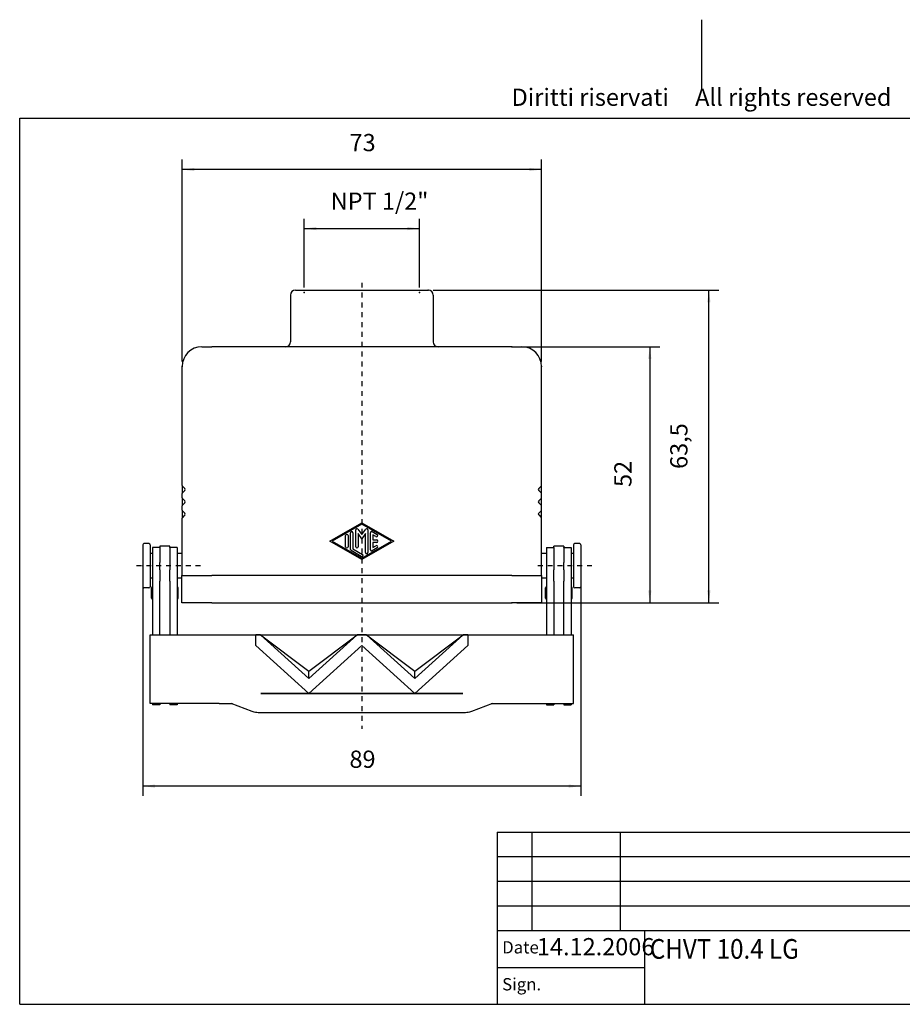
# Model space of a CAD drawing. Units: inches. Extents: x 10 to 287, y 10 to 210.
import ezdxf

# ---------------------------------------------------------------- set-up
doc = ezdxf.new("R2010")
doc.units = ezdxf.units.IN
doc.linetypes.add('CHAIN', pattern=[4, 1, -1, 1, -1])
for name, color, linetype in [('Bemaßungen_TC_020513_DIN_', 7, 'Continuous'), ('Mittellinie_TC_020513_DIN_', 7, 'Continuous'), ('Schraffur', 7, 'Continuous'), ('Sichtbare_Kanten_TC_020513_DIN_', 7, 'Continuous'), ('Skizziergeometrie_ISO_', 7, 'Continuous'), ('Symbole_ISO_', 7, 'Continuous')]:
    doc.layers.add(name, color=color, linetype=linetype)
doc.styles.add('CONVERTER_11', font='txt.shx', dxfattribs={"width": 0.59999996423721})
doc.styles.add('CONVERTER_12', font='txt.shx', dxfattribs={"width": 0.67499998211861})
doc.styles.add('CONVERTER_13', font='txt.shx', dxfattribs={"width": 0.89999994635582})
doc.styles.add('CONVERTER_14', font='txt.shx', dxfattribs={"width": 0.75})
doc.dimstyles.new('ME10_DIM_10', dxfattribs={"dimtxt": 3.5, "dimasz": 2.5, "dimexe": 2, "dimexo": 1, "dimgap": 0.8, "dimtad": 1, "dimzin": 12, "dimdsep": 46, "dimtxsty": 'CONVERTER_14', "dimsah": 1, "dimcen": 0.09, "dimclrd": 7, "dimclre": 7, "dimclrt": 7, "dimadec": 0, "dimazin": 0, "dimtfac": 1, "dimtdec": 4, "dimtix": 1, "dimtmove": 0, "dimatfit": 3, "dimfxl": 1, "dimtolj": 1, "dimtzin": 0, "dimarcsym": 0})
doc.dimstyles.new('ME10_DIM_11', dxfattribs={"dimtxt": 3.5, "dimasz": 2.5, "dimexe": 2, "dimexo": 1, "dimgap": 0.8, "dimtad": 1, "dimzin": 12, "dimdsep": 46, "dimtxsty": 'CONVERTER_14', "dimsah": 1, "dimcen": 0.09, "dimclrd": 7, "dimclre": 7, "dimclrt": 7, "dimadec": 0, "dimazin": 0, "dimtfac": 1, "dimtdec": 4, "dimtix": 1, "dimtmove": 0, "dimatfit": 3, "dimfxl": 1, "dimtolj": 1, "dimtzin": 0, "dimarcsym": 0})
doc.dimstyles.new('ME10_DIM_12', dxfattribs={"dimtxt": 3.5, "dimasz": 2.5, "dimexe": 2, "dimexo": 1, "dimgap": 0.8, "dimtad": 1, "dimzin": 12, "dimdsep": 46, "dimtxsty": 'CONVERTER_14', "dimsah": 1, "dimcen": 0.09, "dimclrd": 7, "dimclre": 7, "dimclrt": 7, "dimadec": 0, "dimazin": 0, "dimtfac": 1, "dimtdec": 4, "dimtix": 1, "dimtmove": 0, "dimatfit": 3, "dimfxl": 1, "dimtolj": 1, "dimtzin": 0, "dimarcsym": 0})
doc.dimstyles.new('ME10_DIM_13', dxfattribs={"dimtxt": 3.5, "dimasz": 2.5, "dimexe": 2, "dimexo": 1, "dimgap": 0.8, "dimtad": 1, "dimzin": 12, "dimdsep": 46, "dimtxsty": 'CONVERTER_14', "dimsah": 1, "dimcen": 0.09, "dimclrd": 7, "dimclre": 7, "dimclrt": 7, "dimadec": 0, "dimazin": 0, "dimtfac": 1, "dimtdec": 4, "dimtix": 1, "dimtmove": 0, "dimatfit": 3, "dimfxl": 1, "dimtolj": 1, "dimtzin": 0, "dimarcsym": 0})
doc.dimstyles.new('ME10_DIM_14', dxfattribs={"dimtxt": 3.5, "dimasz": 2.5, "dimexe": 2, "dimexo": 1, "dimgap": 0.8, "dimtad": 1, "dimzin": 12, "dimdsep": 46, "dimtxsty": 'CONVERTER_14', "dimsah": 1, "dimcen": 0.09, "dimclrd": 7, "dimclre": 7, "dimclrt": 7, "dimadec": 0, "dimazin": 0, "dimtfac": 1, "dimtdec": 4, "dimtix": 1, "dimtmove": 0, "dimatfit": 3, "dimfxl": 1, "dimtolj": 1, "dimtzin": 0, "dimarcsym": 0})

# ---------------------------------------------------------------- blocks, each defined once
blk = doc.blocks.new('Schriftfelder_Ilme')
at = {"layer": 'Schraffur', "linetype": 'Continuous'}
h = blk.add_hatch(color=7, dxfattribs=at)
edge = h.paths.add_edge_path()
edge.add_line((186.321857625773, 15.270660658657), (186.321857625773, 19.9439783665993))
edge.add_arc((185.988524292439, 19.9439783665993), 0.3333333333339965, 0, 180)
edge.add_line((185.655190959106, 19.9439783665993), (185.655190959106, 15.2706619304882))
edge.add_arc((186.321859827834, 15.2706619304882), 0.66666886872801, 180, 240.0183606311481)
edge.add_line((185.988710425088, 14.6932029657285), (188.15634562976, 13.4426441938023))
edge.add_arc((188.322919780923, 13.7313727224852), 0.3333333333332604, 240.0183606311836, 420.0183606311837)
edge.add_line((188.489493932086, 14.0201012511681), (186.321857625773, 15.270660658657))
h = blk.add_hatch(color=7, dxfattribs=at)
edge = h.paths.add_edge_path()
edge.add_arc((187.253494909038, 20.7526980593071), 0.2649662124751274, 30.00000000000922, 180)
edge.add_line((186.988528696562, 20.7526980593071), (186.988528696563, 15.8473707016896))
edge.add_arc((187.321862029896, 15.8473707016896), 0.3333333333330017, 180, 360)
edge.add_line((187.655195363229, 15.8473707016896), (187.655195363229, 19.2535360148728))
edge.add_line((187.655195363229, 19.2535360148728), (188.510852383006, 17.7714945827671))
edge.add_arc((188.655189950303, 17.8548279161004), 0.1666666666662864, 210.0000000000623, 329.9999999999426)
edge.add_line((188.7995275176, 17.7714945827671), (189.655184537377, 19.2535360148728))
edge.add_line((189.655184537377, 19.2535360148728), (189.655184537377, 14.2880685085818))
edge.add_arc((189.98851787071, 14.2880685085818), 0.3333333333330017, 180, 360)
edge.add_line((190.321851204044, 14.2880685085818), (190.321851204044, 20.752698059307))
edge.add_arc((190.056884991568, 20.752698059307), 0.2649662124759971, 0, 149.9999999999752)
edge.add_line((189.82741752042, 20.8851811655447), (188.655189950303, 18.8548234560689))
edge.add_line((188.655189950303, 18.8548234560689), (187.482962380186, 20.8851811655447))
h = blk.add_hatch(color=7, dxfattribs=at)
edge = h.paths.add_edge_path()
edge.add_arc((192.691308338763, 19.1539094835628), 0.3333333333332746, -119.98163936882082, 60.018359423689276, ccw=False)
edge.add_line((192.5247341876, 18.8651809548799), (191.6551889415, 19.3668416737836))
edge.add_line((191.6551889415, 19.3668416737836), (191.6551889415, 17.8339734259596))
edge.add_line((191.6551889415, 17.8339734259596), (192.691308338763, 17.8339734259596))
edge.add_arc((192.691308338763, 17.5006400926262), 0.3333333333333997, -90, 90, ccw=False)
edge.add_line((192.691308338763, 17.1673067592928), (191.6551889415, 17.1673067592928))
edge.add_line((191.6551889415, 17.1673067592928), (191.6551889415, 15.6344385114688))
edge.add_line((191.6551889415, 15.6344385114688), (192.5247341876, 16.1360992303725))
edge.add_arc((192.691308338763, 15.8473707016896), 0.3333333333332619, -60.018360631183725, 119.98163936882051, ccw=False)
edge.add_line((192.857882489926, 15.5586421730067), (191.48842975933, 14.7685732899702))
edge.add_arc((191.321855608167, 15.0573018186531), 0.3333333333339965, 180, 299.98163936881645, ccw=False)
edge.add_line((190.988522274833, 15.0573018186531), (190.988522274833, 19.9439783665993))
edge.add_arc((191.321855608167, 19.9439783665993), 0.3333333333332604, 60.01836063118361, 180, ccw=False)
edge.add_line((191.48842975933, 20.2327068952822), (192.857882489926, 19.4426380122457))
h = blk.add_hatch(color=7, dxfattribs=at)
edge = h.paths.add_edge_path()
edge.add_line((184.988523283636, 19.1539094835628), (184.988523283636, 15.8473707016896))
edge.add_arc((184.655189950303, 15.8473707016896), 0.3333333333330017, 180, 360, ccw=False)
edge.add_line((184.32185661697, 15.8473707016896), (184.32185661697, 19.1539094835628))
edge.add_arc((184.655189950303, 19.1539094835628), 0.3333333333330017, 0, 180, ccw=False)
at = {"color": 7, "linetype": 'Continuous'}
for p, q in [((186.988528696562, 20.7526980593071), (186.988528696563, 15.8473707016896)), ((188.655189950303, 18.8548234560689), (187.482962380186, 20.8851811655447)), ((189.82741752042, 20.8851811655447), (188.655189950303, 18.8548234560689)), ((190.321851204044, 14.2880685085818), (190.321851204044, 20.752698059307)), ((191.48842975933, 20.2327068952822), (192.857882489926, 19.4426380122457)), ((184.32185661697, 15.8473707016896), (184.32185661697, 19.1539094835628)), ((184.988523283636, 19.1539094835628), (184.988523283636, 15.8473707016896)), ((185.655190959106, 19.9439783665993), (185.655190959106, 15.2706619304882)), ((186.321857625773, 15.270660658657), (186.321857625773, 19.9439783665993)), ((187.655195363229, 15.8473707016896), (187.655195363229, 19.2535360148728)), ((187.655195363229, 19.2535360148728), (188.510852383006, 17.7714945827671)), ((188.7995275176, 17.7714945827671), (189.655184537377, 19.2535360148728)), ((189.655184537377, 19.2535360148728), (189.655184537377, 14.2880685085818)), ((190.988522274833, 15.0573018186531), (190.988522274833, 19.9439783665993)), ((192.5247341876, 18.8651809548799), (191.6551889415, 19.3668416737836)), ((191.6551889415, 19.3668416737836), (191.6551889415, 17.8339734259596)), ((191.6551889415, 17.8339734259596), (192.691308338763, 17.8339734259596)), ((192.691308338763, 17.1673067592928), (191.6551889415, 17.1673067592928)), ((191.6551889415, 17.1673067592928), (191.6551889415, 15.6344385114688)), ((191.6551889415, 15.6344385114688), (192.5247341876, 16.1360992303725)), ((185.988710425088, 14.6932029657285), (188.15634562976, 13.4426441938023)), ((188.489493932086, 14.0201012511681), (186.321857625773, 15.270660658657)), ((192.857882489926, 15.5586421730067), (191.48842975933, 14.7685732899702))]:
    blk.add_line(p, q, dxfattribs=at)
for centre, radius, start, end in [((185.988524292439, 19.9439783665993), 0.3333333333339965, 0, 180), ((187.253494909038, 20.7526980593071), 0.2649662124751274, 30.00000000000922, 180), ((190.056884991568, 20.752698059307), 0.2649662124759971, 0, 149.9999999999752), ((191.321855608167, 19.9439783665993), 0.3333333333332604, 60.01836063118353, 180), ((184.655189950303, 19.1539094835628), 0.3333333333330017, 0, 180), ((192.691308338763, 19.1539094835628), 0.3333333333332746, 240.0183606311793, 60.01835942368935), ((188.655189950303, 17.8548279161004), 0.1666666666662864, 210.0000000000623, 329.9999999999426), ((192.691308338763, 15.8473707016896), 0.3333333333332619, 299.9816393688163, 119.9816393688206), ((192.691308338763, 17.5006400926262), 0.3333333333333997, 270, 90), ((184.655189950303, 15.8473707016896), 0.3333333333330017, 180, 0), ((186.321859827834, 15.2706619304882), 0.66666886872801, 180, 240.0183606311481), ((187.321862029896, 15.8473707016896), 0.3333333333330017, 180, 0), ((188.322919780923, 13.7313727224852), 0.3333333333332604, 240.0183606311836, 60.01836063118368), ((189.98851787071, 14.2880685085818), 0.3333333333330017, 180, 0), ((191.321855608167, 15.0573018186531), 0.3333333333339965, 180, 299.9816393688164)]:
    blk.add_arc(centre, radius, start, end, dxfattribs=at)
at = {"layer": 'Skizziergeometrie_ISO_', "color": 7, "linetype": 'Continuous'}
for p, q in [((19.980189950303, 45.0006400926262), (19.980189950303, 10.0006400926262)), ((19.980189950303, 45.0006400926262), (199.980189950303, 45.0006400926262)), ((26.980189950303, 45.0006400926262), (26.980189950303, 25.0006400926262)), ((44.980189950303, 45.0006400926262), (44.980189950303, 25.0006400926262)), ((19.980189950303, 40.0006400926262), (199.980189950303, 40.0006400926262)), ((19.980189950303, 35.0006400926262), (199.980189950303, 35.0006400926262)), ((19.980189950303, 30.0006400926262), (199.980189950303, 30.0006400926262)), ((19.980189950303, 25.0006400926262), (199.980189950303, 25.0006400926262)), ((49.9801899503031, 10.0006400926262), (49.9801899503031, 25.0006400926262)), ((159.980189950303, 25.0006400926262), (159.980189950303, 10.0006400926262)), ((177.330189950303, 25.0006400926262), (177.330189950303, 10.0006400926262)), ((180.238754675162, 17.6450043569675), (188.655189950303, 22.500640092627)), ((188.655189950303, 22.500640092627), (197.071625225444, 17.6450043569675)), ((186.988528696563, 15.8473707016896), (186.988528696562, 20.7526980593071)), ((187.482962380186, 20.8851811655447), (188.655189950303, 18.8548234560689)), ((189.82741752042, 20.8851811655447), (188.655189950303, 18.8548234560689)), ((190.321851204044, 14.2880685085818), (190.321851204044, 20.752698059307)), ((191.48842975933, 20.2327068952822), (192.857882489926, 19.4426380122457)), ((184.32185661697, 15.8473707016896), (184.32185661697, 19.1539094835628)), ((184.988523283636, 19.1539094835628), (184.988523283636, 15.8473707016896)), ((185.655190959106, 15.2706619304882), (185.655190959106, 19.9439783665993)), ((186.321857625773, 19.9439783665993), (186.321857625773, 15.270660658657)), ((188.510852383006, 17.7714945827671), (187.655195363229, 19.2535360148728)), ((187.655195363229, 19.2535360148728), (187.655195363229, 15.8473707016896)), ((189.655184537377, 19.2535360148728), (188.7995275176, 17.7714945827671)), ((189.655184537377, 14.2880685085818), (189.655184537377, 19.2535360148728)), ((190.988522274833, 15.0573018186531), (190.988522274833, 19.9439783665993)), ((192.5247341876, 18.8651809548799), (191.6551889415, 19.3668416737836)), ((191.6551889415, 19.3668416737836), (191.6551889415, 17.8339734259596)), ((19.980189950303, 17.5006400926262), (49.9801899503031, 17.5006400926262)), ((188.655189950303, 12.5006400926254), (180.238754675162, 17.3562758282849)), ((197.071625225444, 17.3562758282849), (188.655189950303, 12.5006400926254)), ((191.6551889415, 17.8339734259596), (192.691308338763, 17.8339734259596)), ((192.691308338763, 17.1673067592928), (191.6551889415, 17.1673067592928)), ((191.6551889415, 17.1673067592928), (191.6551889415, 15.6344385114688)), ((191.6551889415, 15.6344385114688), (192.5247341876, 16.1360992303725)), ((188.15634562976, 13.4426441938023), (185.988710425088, 14.6932029657285)), ((186.321857625773, 15.270660658657), (188.489493932086, 14.0201012511681)), ((192.857882489926, 15.5586421730067), (191.48842975933, 14.7685732899702))]:
    blk.add_line(p, q, dxfattribs=at)
for centre, radius, start, end in [((185.988524292439, 19.9439783665993), 0.3333333333339965, 0, 180), ((187.253494909038, 20.7526980593071), 0.2649662124751274, 30.00000000000922, 180), ((190.056884991568, 20.752698059307), 0.2649662124759971, 0, 149.9999999999752), ((191.321855608167, 19.9439783665993), 0.3333333333332604, 60.01836063118353, 180), ((184.655189950303, 19.1539094835628), 0.3333333333330017, 0, 180), ((192.691308338763, 19.1539094835628), 0.3333333333332746, 240.0183606311793, 60.01836063118353), ((180.322041750744, 17.5006400926262), 0.1666666666667581, 119.9816393689942, 240.0183606310052), ((188.655189950303, 17.8548279161004), 0.1666666666662864, 210.0000000000623, 329.9999999999426), ((192.691308338763, 15.8473707016896), 0.3333333333332619, 299.9816393688163, 119.9816393688206), ((192.691308338763, 17.5006400926262), 0.3333333333333997, 270, 90), ((196.988338149862, 17.5006400926262), 0.166666666666755, 299.9816393689947, 60.01836063100586), ((184.655189950303, 15.8473707016896), 0.3333333333330017, 180, 0), ((186.321859827834, 15.2706619304882), 0.66666886872801, 180, 240.0183606311481), ((187.321862029896, 15.8473707016896), 0.3333333333330017, 180, 0), ((188.322919780923, 13.7313727224852), 0.3333333333332604, 240.0183606311836, 60.01836063118368), ((189.98851787071, 14.2880685085818), 0.3333333333330017, 180, 0), ((191.321855608167, 15.0573018186531), 0.3333333333339965, 180, 299.9816393688164)]:
    blk.add_arc(centre, radius, start, end, dxfattribs=at)
at = {"layer": 'Symbole_ISO_', "color": 7, "line_spacing_factor": 0.75727272727273}
for s, insert, char_height, attachment_point, style in [('Scale', (168.655189950303, 22.5006400926262), 2.5, 5, 'CONVERTER_12'), ('Date', (20.980189950303, 21.2506400926262), 2.5, 4, 'CONVERTER_12'), ('14.12.2006', (39.980189950303, 21.2506400926262), 3.49999994039535, 5, 'CONVERTER_11'), ('Sign.', (20.980189950303, 13.7506400926262), 2.5, 4, 'CONVERTER_12')]:
    blk.add_mtext(s, dxfattribs=dict(at, insert=insert, char_height=char_height, attachment_point=attachment_point, style=style))
blk = doc.blocks.new('Ränder_Ilme_Rahmen_A4_quer')
at = {"layer": 'Skizziergeometrie_ISO_', "color": 7, "linetype": 'Continuous'}
for p, q in [((148.5, 210), (148.5, 196)), ((10, 190), (287, 190)), ((9.99999999999998, 9.99999999999995), (10, 190)), ((9.99999999999998, 9.99999999999995), (287, 10))]:
    blk.add_line(p, q, dxfattribs=at)
at = {"layer": 'Symbole_ISO_', "color": 7, "insert": (148.5, 196), "char_height": 3.5, "attachment_point": 2, "line_spacing_factor": 0.75727272727273, "style": 'CONVERTER_12'}
blk.add_mtext('Diritti riservati     All rights reserved', dxfattribs=at)
blk = doc.blocks.new('*D3')
at = {"layer": 'Bemaßungen_TC_020513_DIN_', "color": 7, "linetype": 'Continuous'}
for p, q in [((42.99792713643491, 140.5685357514958), (42.99792713643491, 181.5685357514958)), ((115.9979271364349, 140.5685357514958), (115.9979271364349, 181.5685357514958)), ((115.9979271364349, 179.5685357514958), (42.99792713643491, 179.5685357514958))]:
    blk.add_line(p, q, dxfattribs=at)
at = {"layer": 'Bemaßungen_TC_020513_DIN_', "color": 7}
for points in [[(45.49792713643491, 179.8976669954642), (45.49792713643491, 179.2394045075273), (42.99792713643491, 179.5685357514958)], [(113.4979271364349, 179.2394045075273), (113.4979271364349, 179.8976669954642), (115.9979271364349, 179.5685357514958)]]:
    blk.add_solid(points, dxfattribs=at)
at = {"layer": 'Bemaßungen_TC_020513_DIN_', "color": 7, "insert": (77.0054305470761, 182.194934114388), "char_height": 3.5, "attachment_point": 7, "rotation": 0.00013888888888888892, "line_spacing_factor": 0.45454545454545, "style": 'CONVERTER_14'}
blk.add_mtext('73', dxfattribs=at)
blk = doc.blocks.new('*D4')
at = {"layer": 'Bemaßungen_TC_020513_DIN_', "color": 7, "linetype": 'Continuous'}
for p, q in [((67.7559271364349, 155.5685357514949), (67.7559271364349, 169.5685357514949)), ((91.2399271364349, 155.5685357514949), (91.2399271364349, 169.5685357514949)), ((67.7559271364349, 167.5685357514949), (91.2399271364349, 167.5685357514949))]:
    blk.add_line(p, q, dxfattribs=at)
at = {"layer": 'Bemaßungen_TC_020513_DIN_', "color": 7}
for points in [[(70.2559271364349, 167.8976669954634), (70.2559271364349, 167.2394045075264), (67.7559271364349, 167.5685357514949)], [(88.7399271364349, 167.2394045075264), (88.7399271364349, 167.8976669954634), (91.2399271364349, 167.5685357514949)]]:
    blk.add_solid(points, dxfattribs=at)
at = {"layer": 'Bemaßungen_TC_020513_DIN_', "color": 7, "insert": (73.17714837336078, 170.2901469994842), "char_height": 3.5, "attachment_point": 7, "rotation": 0.00013888888888888892, "line_spacing_factor": 0.45454545454545, "style": 'CONVERTER_14'}
blk.add_mtext('NPT 1/2"', dxfattribs=at)
blk = doc.blocks.new('*D5')
at = {"layer": 'Bemaßungen_TC_020513_DIN_', "color": 7, "linetype": 'Continuous'}
for p, q in [((34.9979271364348, 98.0685357514954), (34.9979271364348, 52.31853575149535)), ((123.9979271364349, 98.0685357514954), (123.9979271364349, 52.31853575149535)), ((123.9979271364349, 54.31853575149535), (34.9979271364348, 54.31853575149535))]:
    blk.add_line(p, q, dxfattribs=at)
at = {"layer": 'Bemaßungen_TC_020513_DIN_', "color": 7}
for points in [[(37.4979271364348, 54.64766699546384), (37.4979271364348, 53.98940450752686), (34.9979271364348, 54.31853575149535)], [(121.4979271364349, 53.98940450752686), (121.4979271364349, 54.64766699546384), (123.9979271364349, 54.31853575149535)]]:
    blk.add_solid(points, dxfattribs=at)
at = {"layer": 'Bemaßungen_TC_020513_DIN_', "color": 7, "insert": (76.9851372319328, 56.9425466655472), "char_height": 3.5, "attachment_point": 7, "rotation": 0.00013888888888888892, "line_spacing_factor": 0.45454545454545, "style": 'CONVERTER_14'}
blk.add_mtext('89', dxfattribs=at)
blk = doc.blocks.new('*D6')
at = {"layer": 'Bemaßungen_TC_020513_DIN_', "color": 7, "linetype": 'Continuous'}
for p, q in [((93.99792713643511, 155.0685357514949), (151.9979271364351, 155.0685357514949)), ((149.9979271364351, 91.5685357514949), (149.9979271364351, 155.0685357514949)), ((110.9979271364351, 91.5685357514949), (151.9979271364351, 91.5685357514949))]:
    blk.add_line(p, q, dxfattribs=at)
at = {"layer": 'Bemaßungen_TC_020513_DIN_', "color": 7}
for points in [[(150.3270583804036, 152.5685357514949), (149.6687958924666, 152.5685357514949), (149.9979271364351, 155.0685357514949)], [(149.6687958924666, 94.0685357514949), (150.3270583804036, 94.0685357514949), (149.9979271364351, 91.5685357514949)]]:
    blk.add_solid(points, dxfattribs=at)
at = {"layer": 'Bemaßungen_TC_020513_DIN_', "color": 7, "insert": (146.741242279682, 118.750152395424), "char_height": 3.5, "attachment_point": 7, "rotation": 90, "line_spacing_factor": 0.45454545454545, "style": 'CONVERTER_14'}
blk.add_mtext('63,5', dxfattribs=at)
blk = doc.blocks.new('*D7')
at = {"layer": 'Bemaßungen_TC_020513_DIN_', "color": 7, "linetype": 'Continuous'}
for p, q in [((110.9979271364349, 143.5685357514952), (139.9979271364349, 143.5685357514952)), ((137.9979271364349, 143.5685357514952), (137.9979271364349, 91.5685357514952)), ((110.9979271364349, 91.5685357514952), (139.9979271364349, 91.5685357514952))]:
    blk.add_line(p, q, dxfattribs=at)
at = {"layer": 'Bemaßungen_TC_020513_DIN_', "color": 7}
for points in [[(138.3270583804034, 141.0685357514952), (137.6687958924664, 141.0685357514952), (137.9979271364349, 143.5685357514952)], [(137.6687958924664, 94.0685357514952), (138.3270583804034, 94.0685357514952), (137.9979271364349, 91.5685357514952)]]:
    blk.add_solid(points, dxfattribs=at)
at = {"layer": 'Bemaßungen_TC_020513_DIN_', "color": 7, "insert": (135.373916222383, 115.079620335397), "char_height": 3.5, "attachment_point": 7, "rotation": 90, "line_spacing_factor": 0.45454545454545, "style": 'CONVERTER_14'}
blk.add_mtext('52', dxfattribs=at)

msp = doc.modelspace()

# ---------------------------------------------------------------- linework, layer by layer
at = {"layer": 'Bemaßungen_TC_020513_DIN_', "color": 7}
for p in [(67.7559271364349, 154.568535751495), (91.2399271364349, 154.568535751495), (92.9979271364349, 155.068535751495), (109.997927136435, 143.568535751495), (42.9979271364349, 139.568535751495), (115.997927136435, 139.568535751495), (34.9979271364349, 99.0685357514953), (123.997927136435, 99.0685357514953), (109.997927136435, 91.5685357514953), (109.997927136435, 91.5685357514953)]:
    msp.add_point(p, dxfattribs=at)
at = {"layer": 'Mittellinie_TC_020513_DIN_', "color": 7, "linetype": 'CHAIN'}
for p, q in [((79.4979271364349, 156.568535751495), (79.4979271364349, 65.9894703574161)), ((46.7335154846102, 99.0685357514953), (32.7479271364349, 99.0685357514953)), ((126.247927136435, 99.0685357514953), (114.407690193469, 99.0685357514953))]:
    msp.add_line(p, q, dxfattribs=at)
at = {"layer": 'Sichtbare_Kanten_TC_020513_DIN_', "color": 7, "linetype": 'Continuous'}
for p, q in [((64.9979271364349, 154.068535751495), (64.9979271364349, 144.568535751495)), ((65.9979271364349, 155.068535751495), (92.9979271364349, 155.068535751495)), ((93.9979271364349, 154.068535751495), (93.9979271364349, 144.568535751495)), ((46.9979271364349, 143.568535751495), (48.9979271364349, 143.568535751495)), ((109.997927136435, 143.568535751495), (48.9979271364349, 143.568535751495)), ((109.997927136435, 143.568535751495), (111.997927136435, 143.568535751495)), ((42.9979271364349, 115.40137846397), (42.9979271364349, 139.568535751495)), ((115.997927136435, 115.40137846397), (115.997927136435, 139.568535751495)), ((42.9979271364349, 115.40137846397), (42.9979271364349, 114.835693039021)), ((42.9979271364349, 114.835693039021), (42.9979271364349, 114.30137846397)), ((42.9979271364349, 114.30137846397), (42.9979271364349, 113.735693039021)), ((43.0565057801976, 115.259957107733), (43.5711504411382, 114.745312446792)), ((43.5711504411382, 114.391759056199), (43.0565057801976, 113.877114395258)), ((115.939348492672, 115.259957107733), (115.424703831731, 114.745312446792)), ((115.424703831732, 114.391759056199), (115.939348492672, 113.877114395258)), ((115.997927136435, 114.835693039021), (115.997927136435, 115.40137846397)), ((115.997927136435, 114.30137846397), (115.997927136435, 114.835693039021)), ((115.997927136435, 113.735693039021), (115.997927136435, 114.30137846397)), ((42.9979271364349, 112.90137846397), (42.9979271364349, 113.735693039021)), ((42.9979271364349, 112.90137846397), (42.9979271364349, 112.335693039021)), ((42.9979271364349, 112.335693039021), (42.9979271364349, 111.80137846397)), ((43.0565057801975, 112.759957107733), (43.5711504411382, 112.245312446792)), ((115.939348492672, 112.759957107733), (115.424703831731, 112.245312446792)), ((115.997927136435, 112.90137846397), (115.997927136435, 113.735693039021)), ((115.997927136435, 112.335693039021), (115.997927136435, 112.90137846397)), ((115.997927136435, 111.80137846397), (115.997927136435, 112.335693039021)), ((42.9979271364349, 111.80137846397), (42.9979271364349, 111.235693039021)), ((42.9979271364349, 110.40137846397), (42.9979271364349, 111.235693039021)), ((42.9979271364349, 110.40137846397), (42.9979271364349, 109.835693039021)), ((43.5711504411382, 111.891759056199), (43.0565057801976, 111.377114395258)), ((43.0565057801976, 110.259957107733), (43.5711504411382, 109.745312446792)), ((115.424703831732, 111.891759056199), (115.939348492672, 111.377114395258)), ((115.939348492672, 110.259957107733), (115.424703831732, 109.745312446792)), ((115.997927136435, 111.235693039021), (115.997927136435, 111.80137846397)), ((115.997927136435, 110.40137846397), (115.997927136435, 111.235693039021)), ((115.997927136435, 109.835693039021), (115.997927136435, 110.40137846397)), ((42.9979271364349, 109.835693039021), (42.9979271364349, 109.30137846397)), ((42.9979271364349, 109.30137846397), (42.9979271364349, 108.735693039021)), ((42.9979271364349, 97.0685357514953), (42.9979271364349, 108.735693039021)), ((43.5711504411382, 109.391759056199), (43.0565057801976, 108.877114395258)), ((115.424703831732, 109.391759056199), (115.939348492672, 108.877114395258)), ((115.997927136435, 109.30137846397), (115.997927136435, 109.835693039021)), ((115.997927136435, 108.735693039021), (115.997927136435, 109.30137846397)), ((115.997927136435, 97.0685357514953), (115.997927136435, 108.735693039021)), ((72.9979271364349, 104.068535751495), (79.4979271364349, 107.818535751495)), ((79.4979271364349, 107.529914001115), (73.498204837095, 104.068535751495)), ((78.2479271364349, 102.944016387253), (78.2479271364349, 106.37574742343)), ((78.7004130427619, 106.522374357309), (79.4979271364349, 105.421039426589)), ((79.4979271364349, 107.818535751495), (85.9979271364349, 104.068535751495)), ((85.4976494357747, 104.068535751495), (79.4979271364349, 107.529914001115)), ((79.4979271364349, 105.421039426589), (80.2954412301078, 106.522374357309)), ((80.7479271364349, 106.37574742343), (80.7479271364349, 101.761324079561)), ((81.6228577498073, 106.015370743019), (82.6228577498073, 105.438447666096)), ((79.4979271364349, 100.318535751495), (72.9979271364349, 104.068535751495)), ((73.498204837095, 104.068535751495), (79.4979271364349, 100.607157501876)), ((76.1979271364349, 102.944016387253), (76.1979271364349, 105.193055115737)), ((76.6979271364349, 105.193055115737), (76.6979271364349, 102.944016387253)), ((77.1979271364349, 102.36709331033), (77.1979271364349, 105.769978192661)), ((77.6979271364349, 105.769978192661), (77.6979271364349, 102.51148429148)), ((79.4979271364349, 104.568535751495), (78.7479271364349, 105.604255627286)), ((78.7479271364349, 105.604255627286), (78.7479271364349, 102.944016387253)), ((80.2479271364349, 105.604255627286), (79.4979271364349, 104.568535751495)), ((85.9979271364349, 104.068535751495), (79.4979271364349, 100.318535751495)), ((79.4979271364349, 100.607157501876), (85.4976494357747, 104.068535751495)), ((80.2479271364349, 101.761324079561), (80.2479271364349, 105.604255627286)), ((81.2479271364349, 102.338247156484), (81.2479271364349, 105.798824346507)), ((82.3729965230625, 105.005354873071), (81.7479271364349, 105.365971826895)), ((81.7479271364349, 105.365971826895), (81.7479271364349, 104.318535751495)), ((81.7479271364349, 104.318535751495), (82.4979271364349, 104.318535751495)), ((34.9979271364349, 103.318535751495), (34.9979271364349, 94.8185357514953)), ((36.2479271364349, 103.568535751495), (35.2479271364349, 103.568535751495)), ((36.4979271364349, 103.318535751495), (36.4979271364349, 94.8185357514953)), ((36.9979271364349, 102.818535751495), (36.9979271364349, 85.0685357514953)), ((38.4979271364349, 102.818535751495), (36.9979271364349, 102.818535751495)), ((40.4979271364349, 103.068535751495), (38.4979271364349, 103.068535751495)), ((38.4979271364349, 103.068535751495), (38.4979271364349, 102.805357682875)), ((38.4979271364349, 102.737998893856), (38.4979271364349, 102.805357682875)), ((38.4979271364349, 102.737998893856), (38.4979271364349, 99.7548436342431)), ((40.4979271364349, 102.805357682875), (40.4979271364349, 103.068535751495)), ((41.9979271364349, 102.818535751495), (40.4979271364349, 102.818535751495)), ((40.4979271364349, 102.805357682875), (40.4979271364349, 102.737998893856)), ((40.4979271364349, 102.737998893856), (40.4979271364349, 99.754843634243)), ((41.9979271364349, 102.818535751495), (41.9979271364349, 85.0685357514953)), ((79.3729965230625, 100.967854606126), (77.3229965230625, 102.150546913818)), ((77.6979271364349, 102.51148429148), (79.6228577498073, 101.40094739915)), ((82.6228577498073, 102.698623836895), (81.6228577498073, 102.121700759972)), ((82.4979271364349, 103.818535751495), (81.7479271364349, 103.818535751495)), ((81.7479271364349, 103.818535751495), (81.7479271364349, 102.771099676096)), ((81.7479271364349, 102.771099676096), (82.3729965230625, 103.131716629919)), ((116.997927136435, 102.818535751495), (116.997927136435, 85.0685357514953)), ((116.997927136435, 102.818535751495), (118.497927136435, 102.818535751495)), ((120.497927136435, 103.068535751495), (118.497927136435, 103.068535751495)), ((118.497927136435, 102.805357682875), (118.497927136435, 103.068535751495)), ((118.497927136435, 102.805357682875), (118.497927136435, 102.737998893856)), ((118.497927136435, 102.737998893856), (118.497927136435, 99.754843634243)), ((120.497927136435, 103.068535751495), (120.497927136435, 102.805357682875)), ((120.497927136435, 102.818535751495), (121.997927136435, 102.818535751495)), ((120.497927136435, 102.737998893856), (120.497927136435, 102.805357682875)), ((120.497927136435, 102.737998893856), (120.497927136435, 99.7548436342431)), ((121.997927136435, 102.818535751495), (121.997927136435, 85.0685357514953)), ((122.497927136435, 103.318535751495), (122.497927136435, 94.8185357514953)), ((123.747927136435, 103.568535751495), (122.747927136435, 103.568535751495)), ((123.997927136435, 103.318535751495), (123.997927136435, 94.8185357514953)), ((36.9979271364349, 101.568535751495), (36.4979271364349, 101.568535751495)), ((42.9979271364349, 101.568535751495), (41.9979271364349, 101.568535751495)), ((116.997927136435, 101.568535751495), (115.997927136435, 101.568535751495)), ((122.497927136435, 101.568535751495), (121.997927136435, 101.568535751495)), ((38.4979271364349, 98.2395631657199), (38.4979271364349, 99.7548436342431)), ((38.4979271364349, 98.2395631657199), (38.4979271364349, 95.9838699648419)), ((40.4979271364349, 99.754843634243), (40.4979271364349, 98.2395631657199)), ((40.4979271364349, 95.9838699648419), (40.4979271364349, 98.2395631657199)), ((118.497927136435, 99.754843634243), (118.497927136435, 98.2395631657199)), ((118.497927136435, 95.9838699648419), (118.497927136435, 98.2395631657199)), ((120.497927136435, 98.2395631657199), (120.497927136435, 99.7548436342431)), ((120.497927136435, 98.2395631657199), (120.497927136435, 95.9838699648419)), ((36.9979271364349, 96.5685357514953), (36.4979271364349, 96.5685357514953)), ((42.9479271364349, 96.5685357514953), (41.9979271364349, 96.5685357514953)), ((42.9479271364349, 97.0685357514953), (48.9979271364349, 97.0685357514953)), ((42.9479271364349, 91.5685357514953), (42.9479271364349, 97.0685357514953)), ((109.997927136435, 97.0685357514953), (48.9979271364349, 97.0685357514953)), ((109.997927136435, 97.0685357514953), (116.047927136435, 97.0685357514953)), ((116.047927136435, 91.5685357514953), (116.047927136435, 97.0685357514953)), ((116.997927136435, 96.5685357514953), (116.047927136435, 96.5685357514953)), ((122.497927136435, 96.5685357514953), (121.997927136435, 96.5685357514953)), ((36.2479271364349, 94.5685357514953), (35.2479271364349, 94.5685357514953)), ((36.7979271364349, 92.5185357514953), (36.7979271364349, 94.6185357514953)), ((38.4979271364349, 85.0685357514953), (38.4979271364349, 95.9838699648419)), ((40.4979271364349, 95.9838699648419), (40.4979271364349, 85.0685357514953)), ((42.1979271364349, 92.5185357514953), (42.1979271364349, 94.6185357514953)), ((116.797927136435, 92.5185357514953), (116.797927136435, 94.6185357514953)), ((118.497927136435, 95.9838699648419), (118.497927136435, 85.0685357514953)), ((120.497927136435, 85.0685357514953), (120.497927136435, 95.9838699648419)), ((122.197927136435, 92.5185357514953), (122.197927136435, 94.6185357514953)), ((123.747927136435, 94.5685357514953), (122.747927136435, 94.5685357514953)), ((48.9979271364349, 91.5685357514953), (42.9479271364349, 91.5685357514953)), ((48.9979271364349, 91.5685357514953), (109.997927136435, 91.5685357514953)), ((116.047927136435, 91.5685357514953), (109.997927136435, 91.5685357514953)), ((36.4979271364349, 71.0685357514953), (36.4979271364349, 85.0685357514953)), ((36.4979271364349, 85.0685357514953), (57.9979271364349, 85.0685357514953)), ((57.9979271364349, 85.0685357514953), (57.9979271364349, 85.0789109762776)), ((57.9979271364349, 85.0789109762776), (58.9325247012819, 85.0789109762775)), ((57.9979271364349, 82.8924923683562), (57.9979271364349, 85.0685357514953)), ((58.9462546037071, 85.0685357514953), (57.9979271364349, 85.0685357514953)), ((58.946681482906, 85.0685357514953), (58.9325247012819, 85.0789109762775)), ((58.9325247012819, 85.0789109762775), (58.9462546037071, 85.0685357514953)), ((58.9462546037071, 85.0685357514953), (78.5495996691627, 85.0685357514953)), ((58.9462546037071, 85.0685357514953), (68.7479271364349, 77.6617419797957)), ((58.9462546037071, 85.0685357514953), (68.7479271364349, 76.1877839997353)), ((68.7479271364349, 77.6617419797957), (78.5495996691627, 85.0685357514953)), ((68.7479271364349, 76.1877839997353), (78.5495996691627, 85.0685357514953)), ((78.5633295715879, 85.0789109762776), (78.5491727899638, 85.0685357514953)), ((78.5495996691627, 85.0685357514953), (78.5633295715879, 85.0789109762776)), ((80.4462546037071, 85.0685357514953), (78.5495996691627, 85.0685357514953)), ((78.5633295715879, 85.0789109762776), (80.4325247012819, 85.0789109762776)), ((80.4325247012819, 85.0789109762776), (80.446681482906, 85.0685357514953)), ((80.4325247012819, 85.0789109762776), (80.4462546037071, 85.0685357514953)), ((80.4462546037071, 85.0685357514953), (100.049599669163, 85.0685357514953)), ((80.4462546037071, 85.0685357514953), (90.2479271364349, 77.6617419797957)), ((80.4462546037071, 85.0685357514953), (90.2479271364349, 76.1877839997353)), ((90.2479271364349, 77.6617419797957), (100.049599669163, 85.0685357514953)), ((90.2479271364349, 76.1877839997353), (100.049599669163, 85.0685357514953)), ((100.049172789964, 85.0685357514953), (100.063329571588, 85.0789109762775)), ((100.049599669163, 85.0685357514953), (100.063329571588, 85.0789109762775)), ((100.997927136435, 85.0685357514953), (100.049599669163, 85.0685357514953)), ((100.063329571588, 85.0789109762775), (100.997927136435, 85.0789109762776)), ((100.997927136435, 85.0789109762776), (100.997927136435, 85.0685357514953)), ((100.997927136435, 85.0685357514953), (122.497927136435, 85.0685357514953)), ((100.997927136435, 85.0685357514953), (100.997927136435, 82.8924923683562)), ((122.497927136435, 71.0685357514953), (122.497927136435, 85.0685357514953)), ((68.7479271364349, 73.1525137052605), (57.9979271364349, 82.8924923683562)), ((79.4979271364349, 82.8924923683562), (68.7479271364349, 73.1525137052605)), ((90.2479271364349, 73.1525137052605), (79.4979271364349, 82.8924923683562)), ((100.997927136435, 82.8924923683562), (90.2479271364349, 73.1525137052605)), ((68.7479271364349, 76.1877839997353), (68.7479271364349, 77.6617419797957)), ((90.2479271364349, 76.1877839997353), (90.2479271364349, 77.6617419797957)), ((58.9762307874797, 73.1485357514953), (100.01962348539, 73.1485357514953)), ((59.4855261674999, 73.1525137052605), (68.7479271364349, 73.1525137052605)), ((99.4566591564125, 73.1351460244694), (59.5391951164573, 73.1351460244694)), ((68.7479271364349, 73.1525137052605), (90.2479271364349, 73.1525137052605)), ((90.2479271364349, 73.1525137052605), (99.5103281053699, 73.1525137052605)), ((50.5121579387929, 71.0685357514953), (36.4979271364349, 71.0685357514953)), ((36.9979271364349, 71.0685357514953), (36.9979271364349, 70.8185357514953)), ((38.4979271364349, 70.8185357514953), (36.9979271364349, 70.8185357514953)), ((38.4979271364349, 71.0685357514953), (38.4979271364349, 70.8185357514953)), ((40.4979271364349, 71.0685357514953), (40.4979271364349, 70.8185357514953)), ((41.9979271364349, 70.8185357514953), (40.4979271364349, 70.8185357514953)), ((41.9979271364349, 71.0685357514953), (41.9979271364349, 70.8185357514953)), ((50.5121573877471, 71.0685362283325), (53.2542476129669, 71.0685362283325)), ((57.1990553221901, 69.4653568318357), (52.9593490411305, 71.0685357514953)), ((106.036505231739, 71.0685357514953), (101.79679895068, 69.4653568318357)), ((105.741606659903, 71.0685362283325), (108.483696885123, 71.0685362283325)), ((108.483696334077, 71.0685357514953), (122.497927136435, 71.0685357514953)), ((116.997927136435, 71.0685357514953), (116.997927136435, 70.8185357514953)), ((116.997927136435, 70.8185357514953), (118.497927136435, 70.8185357514953)), ((118.497927136435, 71.0685357514953), (118.497927136435, 70.8185357514953)), ((120.497927136435, 71.0685357514953), (120.497927136435, 70.8185357514953)), ((120.497927136435, 70.8185357514953), (121.997927136435, 70.8185357514953)), ((121.997927136435, 71.0685357514953), (121.997927136435, 70.8185357514953)), ((99.618606106554, 69.1979661963753), (59.3772481663158, 69.1979661963753))]:
    msp.add_line(p, q, dxfattribs=at)
for points in [[(58.9762315225738, 73.1485356752014), (58.9932808351654, 73.1490160886383), (59.0105947923797, 73.1494559709167), (59.0282949876922, 73.1498565141296), (59.0463838052886, 73.1502201024627), (59.0648540926116, 73.1505491201019), (59.0837034654754, 73.15084475914), (59.1029343080657, 73.1511094037628), (59.1225394678253, 73.1513454381561), (59.1425213289398, 73.1515528623199), (59.1628727388519, 73.15173406044), (59.1835936975616, 73.1518902246093), (59.2046818208831, 73.1520249311065), (59.2261347246307, 73.1521381799316), (59.2479500246185, 73.1522323552704), (59.2701253366607, 73.1523098413086), (59.2926582765716, 73.1523706380462), (59.3155464601654, 73.152419513855), (59.3387875032562, 73.1524540845489), (59.3623814058441, 73.1524803105926), (59.3863210153716, 73.1524969998931), (59.4106087160247, 73.1525065366363), (59.4352397394317, 73.1525113050079), (59.4602140855926, 73.1525136891937), (59.4855269861358, 73.1525136891937)], [(59.5391950082916, 73.135146087799), (59.5154425573486, 73.135169929657), (59.491697258963, 73.1352390710449), (59.4679626894134, 73.1353558961487), (59.444237656607, 73.1355204049682), (59.4205269289154, 73.1357302133178), (59.3968328905242, 73.1359877053833), (59.3731555414337, 73.1362904969787), (59.3494996500152, 73.13664097229), (59.3258676004547, 73.1370379392242), (59.302259392752, 73.1374813977813), (59.2786797952789, 73.1379713479614), (59.255131192221, 73.1385077897644), (59.2316159677642, 73.1390907231903), (59.2081412744659, 73.1397189561462), (59.1847094965118, 73.140394872818), (59.1613230180877, 73.1411160890197), (59.1379842233795, 73.1418837968445), (59.1146978807586, 73.1426968041992), (59.091466374411, 73.1435563031769), (59.0682920885223, 73.1444611016845), (59.0451797914642, 73.1454111997223), (59.0221294832366, 73.1464077893829), (58.9991459322112, 73.1474484864807), (58.9762315225738, 73.1485356752014)], [(100.019622750296, 73.1485356752014), (99.9967250299591, 73.1474496785736), (99.9737629366058, 73.1464089814758), (99.950738854422, 73.1454147760009), (99.9276503992218, 73.1444646779632), (99.9045071077484, 73.1435610715484), (99.8813042116302, 73.1427027646637), (99.8580488634246, 73.1418897573089), (99.8347434473175, 73.1411232415771), (99.8113879633087, 73.1404020253753), (99.7879824113983, 73.1397273007965), (99.7645363283294, 73.1390978757477), (99.7410449457306, 73.1385149423217), (99.7175130319732, 73.1379785005188), (99.6939429712432, 73.1374885503387), (99.6703395319122, 73.1370438996887), (99.6467003297943, 73.1366469327545), (99.6230301332611, 73.1362952653503), (99.5993313264984, 73.1359912816619), (99.575606293692, 73.1357325975036), (99.5518574190277, 73.1355215970611), (99.5280847025055, 73.1353570882415), (99.5042929124969, 73.1352402631378), (99.4804844331878, 73.135169929657), (99.4566592645782, 73.135146087799)], [(99.510327286734, 73.1525136891937), (99.5278796625274, 73.1525136891937), (99.5491918993133, 73.1525124971008), (99.5721277666229, 73.1525089208221), (99.5945510339874, 73.1525041524505), (99.6153673601287, 73.1524946157074), (99.6364149522918, 73.1524815026855), (99.6576342058319, 73.1524600450134), (99.6788129282135, 73.1524314347839), (99.6998104524749, 73.1523932878113), (99.7211107683319, 73.1523420278167), (99.7427639436859, 73.1522752706146), (99.7646674585479, 73.1521882478332), (99.786718792929, 73.1520797673797), (99.8088154268402, 73.1519462529754), (99.8308572244781, 73.1517853204345), (99.8527392816681, 73.1515922013855), (99.8743614626068, 73.1513657037353), (99.8957404565948, 73.1511010591125), (99.916912026419, 73.1507970754242), (99.9378737878936, 73.1504477922058), (99.9586281252044, 73.1500508252716), (99.9791726541656, 73.14960140625), (99.9995049905914, 73.1490983430481), (100.019622750296, 73.1485356752014)], [(59.3772491884368, 69.1979660455322), (59.0572962236541, 69.2020835343933), (58.7425097894805, 69.2142977182007), (58.4402093362945, 69.2344512406921), (58.1529888582366, 69.262505954895), (57.8858408403533, 69.2982663575744), (57.6401051950591, 69.3420066300964), (57.4126133394378, 69.3963636819458), (57.1990546655792, 69.4653572503662)], [(101.796799607291, 69.4653572503662), (101.581293053641, 69.3949784700012), (101.352258629813, 69.3400897447204), (101.10652775289, 69.29706234375), (100.840931839957, 69.2622723046875), (100.554779477133, 69.2343749467468), (100.252819962515, 69.2142762605285), (99.9382337999481, 69.2020787660217), (99.6186050844329, 69.1979660455322)]]:
    msp.add_lwpolyline(points, dxfattribs=at)
for centre, radius, start, end in [((65.9979271364349, 154.068535751495), 1, 90, 180), ((92.9979271364349, 154.068535751495), 1, 0, 90), ((63.9979271364349, 144.568535751495), 1, 270, 0), ((94.9979271364349, 144.568535751495), 1, 180, 270), ((46.9979271364349, 139.568535751495), 4, 90, 180), ((111.997927136435, 139.568535751495), 4, 0, 90), ((43.1979271364349, 115.40137846397), 0.1999999999999957, 180, 224.9999999999395), ((43.3943737458416, 114.568535751495), 0.2499999999995247, 315.0000000000978, 45.00000000006333), ((115.601480527028, 114.568535751495), 0.2500000000005145, 135.0000000000023, 225), ((115.797927136435, 115.40137846397), 0.1999999999995574, 314.9999999999971, 0), ((43.1979271364349, 113.735693039021), 0.1999999999997785, 135.0000000000605, 180), ((43.1979271364349, 112.90137846397), 0.1999999999999957, 180, 224.9999999999194), ((43.3943737458416, 112.068535751495), 0.2499999999995247, 315.0000000000978, 45.00000000006333), ((115.601480527028, 112.068535751495), 0.2500000000005145, 135.0000000000023, 225), ((115.797927136435, 113.735693039021), 0.1999999999999886, 0, 45.00000000000288), ((115.797927136435, 112.90137846397), 0.1999999999995574, 314.9999999999971, 0), ((43.1979271364349, 111.235693039021), 0.1999999999997785, 135.0000000000605, 180), ((43.1979271364349, 110.40137846397), 0.1999999999999957, 180, 224.9999999999395), ((115.797927136435, 111.235693039021), 0.1999999999999886, 0, 45.00000000000288), ((115.797927136435, 110.40137846397), 0.1999999999995574, 314.9999999999971, 0), ((43.1979271364349, 108.735693039021), 0.1999999999997785, 135.0000000000605, 180), ((43.3943737458416, 109.568535751495), 0.2499999999995247, 315.0000000000978, 45.00000000006333), ((115.601480527028, 109.568535751495), 0.249999999999801, 134.9999999998388, 225), ((115.797927136435, 108.735693039021), 0.1999999999999886, 0, 45.00000000000288), ((77.4479271364349, 105.769978192661), 0.25, 0, 180), ((78.4979271364349, 106.37574742343), 0.2499999999996486, 35.90957617693954, 180), ((80.4979271364349, 106.37574742343), 0.25, 0, 144.0904238230738), ((81.4979271364349, 105.798824346507), 0.2499999999998734, 60.01836063113265, 180), ((76.4479271364349, 105.193055115737), 0.25, 0, 180), ((82.4979271364349, 105.221901269584), 0.250000000000735, 240.0183606312466, 60.01836063113265), ((82.4979271364349, 104.068535751495), 0.25, 270, 90), ((35.2479271364349, 103.318535751495), 0.25, 90, 180), ((36.2479271364349, 103.318535751495), 0.25, 0, 90), ((76.4479271364349, 102.944016387253), 0.25, 180, 0), ((77.4479271364349, 102.36709331033), 0.25, 180, 240.0183606311327), ((78.4979271364349, 102.944016387253), 0.25, 180, 0), ((81.4979271364349, 102.338247156484), 0.25, 180, 299.9816393688673), ((82.4979271364349, 102.915170233407), 0.2499999999998734, 299.9816393688673, 119.9816393688674), ((122.747927136435, 103.318535751495), 0.25, 90, 180), ((123.747927136435, 103.318535751495), 0.25, 0, 90), ((79.4979271364349, 101.184401002638), 0.2499999999998734, 240.0183606311327, 60.01836063113265), ((80.4979271364349, 101.761324079561), 0.25, 180, 0), ((35.2479271364349, 94.8185357514953), 0.25, 180, 270), ((36.2479271364349, 94.8185357514953), 0.25, 270, 0), ((36.9979271364349, 94.6185357514953), 0.2000000000000028, 90, 180), ((41.9979271364349, 94.6185357514953), 0.1999999999999957, 0, 90), ((116.997927136435, 94.6185357514953), 0.2000000000000028, 90, 180), ((121.997927136435, 94.6185357514953), 0.2000000000000028, 0, 90), ((122.747927136435, 94.8185357514953), 0.25, 180, 270), ((123.747927136435, 94.8185357514953), 0.25, 270, 0), ((36.9979271364349, 92.5185357514953), 0.2000000000000028, 180, 270), ((41.9979271364349, 92.5185357514953), 0.2000000000000028, 270, 0), ((116.997927136435, 92.5185357514953), 0.1999999999999886, 180, 270), ((121.997927136435, 92.5185357514953), 0.2000000000000028, 270, 0)]:
    msp.add_arc(centre, radius, start, end, dxfattribs=at)

# ---------------------------------------------------------------- block references
for name, p in [('Ränder_Ilme_Rahmen_A4_quer', (0, 0)), ('Schriftfelder_Ilme', (87.019810049697, -0.00064009262625))]:
    msp.add_blockref(name, p)

# ---------------------------------------------------------------- texts
at = {"layer": 'Symbole_ISO_', "color": 7, "style": 'CONVERTER_13', "width": 0.89999994635582}
msp.add_text('CHVT 10.4 LG', height=4.00000005960464, dxfattribs=at).set_placement((138, 19.2499999701976))

# ---------------------------------------------------------------- dimensions: what is measured, and where the dimension line sits
at = {"layer": 'Bemaßungen_TC_020513_DIN_'}
for base, p1, p2, text, dimstyle, picture, middle in [((42.99792713643491, 179.5685357514958), (115.997927136435, 139.568535751495), (42.9979271364349, 139.568535751495), '73', 'ME10_DIM_10', '*D3', (79.8754305470761, 183.944934114388)), ((67.7559271364349, 167.5685357514949), (91.2399271364349, 154.568535751495), (67.7559271364349, 154.568535751495), 'NPT 1/2"', 'ME10_DIM_11', '*D4', (78.6079817066941, 172.0140275964991)), ((34.9979271364348, 54.31853575149535), (123.997927136435, 99.0685357514953), (34.9979271364349, 99.0685357514953), '89', 'ME10_DIM_12', '*D5', (79.8551372319328, 58.6925466655472))]:
    dim = msp.add_linear_dim(base=base, p1=p1, p2=p2, text=text, dimstyle=dimstyle, dxfattribs=at)
    dim.commit()
    dim.dimension.update_dxf_attribs({"geometry": picture, "text_midpoint": middle, "text_rotation": 0.00013888888889})
for base, p1, p2, text, dimstyle, picture, middle in [((149.9979271364351, 155.0685357514949), (109.997927136435, 91.5685357514953), (92.9979271364349, 155.068535751495), '63,5', 'ME10_DIM_13', '*D6', (144.991242279682, 124.490152395424)), ((137.9979271364349, 91.5685357514952), (109.997927136435, 143.568535751495), (109.997927136435, 91.5685357514953), '52', 'ME10_DIM_14', '*D7', (133.623916222383, 117.949620335397))]:
    dim = msp.add_linear_dim(base=base, p1=p1, p2=p2, angle=90, text=text, dimstyle=dimstyle, dxfattribs=at)
    dim.commit()
    dim.dimension.update_dxf_attribs({"geometry": picture, "text_midpoint": middle, "text_rotation": 90})

doc.saveas('drawing.dxf')
